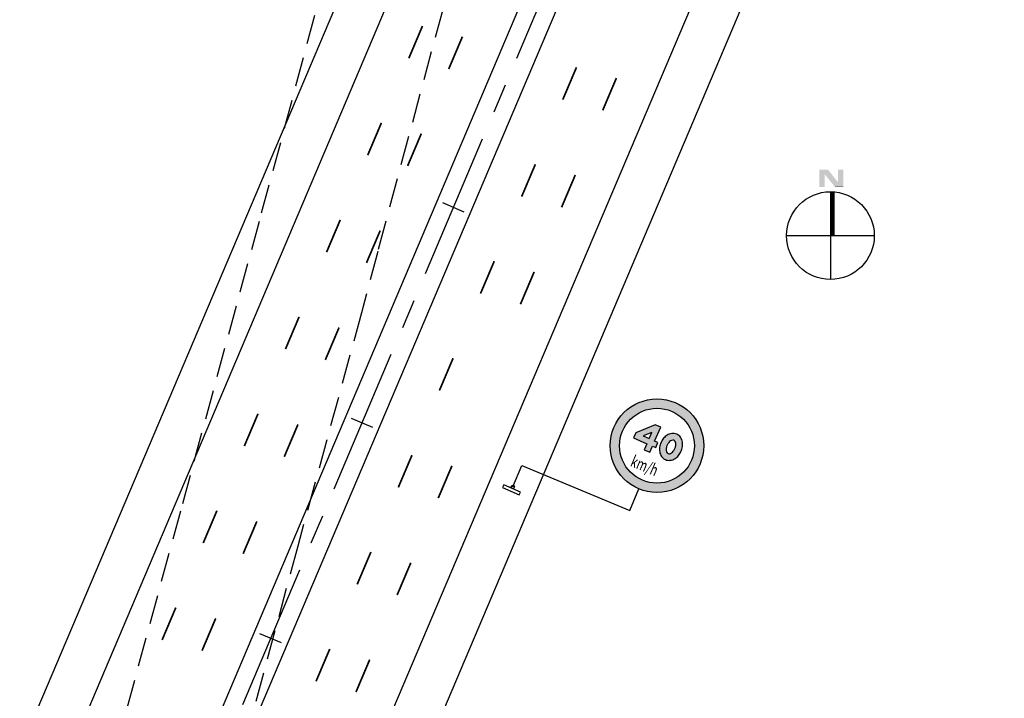
# Model space of a CAD drawing. Extents: x 180019 to 181625, y 1679781 to 1682902.
# Drawn here: x 180338 to 180422, y 1680951 to 1681009 of the extents above; entities that cross this region are included whole.
import ezdxf

# ---------------------------------------------------------------- set-up
doc = ezdxf.new("R2010")
doc.units = 0
doc.header["$LTSCALE"] = 10
doc.header["$MEASUREMENT"] = 0
doc.linetypes.add('CENTER', pattern=[2, 1.25, -0.25, 0.25, -0.25])
doc.linetypes.add('DASHED2', pattern=[0.375, 0.25, -0.125])
doc.layers.get('0').update_dxf_attribs({"linetype": 'CONTINUOUS'})
for name, color, linetype in [('CONTORNO-PRETO', 7, 'CONTINUOUS'), ('CONTORNO-VERMELHO', 1, 'CONTINUOUS'), ('H', 7, 'CONTINUOUS'), ('H-VERMELHO', 1, 'CONTINUOUS'), ('P-EIXO-VOL', 3, 'CENTER'), ('P-ESTA-VOL', 7, 'CENTER'), ('P-GEO', 6, 'CONTINUOUS'), ('P-GEO-CALCADA', 7, 'CONTINUOUS'), ('SINALIZACAO-VERTICAL', 7, 'CONTINUOUS'), ('SINALIZAÇÃO-HORIZONTAL', 7, 'CONTINUOUS'), ('T-CAD_MFIO-EXI', 253, 'DASHED2'), ('ZZZ_NORTE', 7, 'CONTINUOUS')]:
    doc.layers.add(name, color=color, linetype=linetype)
doc.styles.add('ROMAND', font='romand', dxfattribs={"width": 0.7, "height": 2})

# ---------------------------------------------------------------- blocks, each defined once
blk = doc.blocks.new('PINT')
at = {"layer": 'SINALIZAÇÃO-HORIZONTAL', "const_width": 0.15, "flags": 128}
blk.add_lwpolyline([(0, 0), (3, 0)], dxfattribs=at)
blk = doc.blocks.new('PLAC')
blk.add_lwpolyline([(0.27, -1.55), (0.81, -1.55), (0.81, 1.55), (0.27, 1.55)], close=True)
blk.add_circle((0, 0), 0.274)
blk = doc.blocks.new('R-19')
at = {"layer": 'H-VERMELHO'}
h = blk.add_hatch(color=256, dxfattribs=at)
edge = h.paths.add_edge_path(flags=16)
edge.add_arc((0, 8), 6.4, 0, 360)
edge = h.paths.add_edge_path()
edge.add_arc((0, 8), 8, 0, 360)
at = {"layer": 'CONTORNO-VERMELHO'}
for radius in [8, 6.4]:
    blk.add_circle((0, 8), radius, dxfattribs=at)
at = {"layer": 'CONTORNO-PRETO', "style": 'ROMAND', "width": 0.7}
blk.add_text('km/h', height=2, dxfattribs=at).set_placement((-2.99, 3.04))
blk = doc.blocks.new('40')
at = {"layer": 'H'}
h = blk.add_hatch(color=256, dxfattribs=at)
h.paths.add_polyline_path([(-0.72, 2.34), (-1.75, 2.34), (-4.25, -0.25), (-4.25, -1.2), (-1.75, -1.2), (-1.75, -2.32), (-0.72, -2.32), (-0.72, -1.2), (-0.11, -1.2), (-0.11, -0.25), (-0.72, -0.25)])
h.paths.add_polyline_path([(-1.75, 0.93), (-1.75, -0.25), (-2.89, -0.25)], flags=16)
h = blk.add_hatch(color=256, dxfattribs=at)
h.paths.add_polyline_path([(3.06, 2.13, 0.141541), (2.24, 2.36, 0.141536), (1.42, 2.13, 0.107157), (0.81, 1.53, 0.079069), (0.48, 0.81, 0.066529), (0.37, -0.02, 0.066547), (0.48, -0.85, 0.079069), (0.81, -1.57, 0.107157), (1.42, -2.17, 0.141466), (2.24, -2.4, 0.141611), (3.06, -2.17, 0.107157), (3.68, -1.57, 0.079069), (4, -0.85, 0.06651), (4.11, -0.02, 0.066566), (4, 0.81, 0.079069), (3.68, 1.53, 0.107157)])
h.paths.add_polyline_path([(2.97, -0.02, 0.066542), (2.89, 0.51, 0.079069), (2.72, 0.9, 0.107157), (2.45, 1.16, 0.142204), (2.24, 1.22, 0.140874), (2.03, 1.16, 0.107157), (1.76, 0.9, 0.079069), (1.59, 0.51, 0.066329), (1.52, -0.02, 0.066746), (1.59, -0.55, 0.079069), (1.76, -0.94, 0.107157), (2.03, -1.2, 0.141432), (2.24, -1.26, 0.141645), (2.45, -1.2, 0.107157), (2.72, -0.94, 0.079069), (2.89, -0.55, 0.066533)], flags=16)
for points in [[(-1.75, 2.34), (-4.25, -0.25), (-4.25, -1.2), (-1.75, -1.2), (-1.75, -2.32), (-0.72, -2.32), (-0.72, -1.2), (-0.11, -1.2), (-0.11, -0.25), (-0.72, -0.25), (-0.72, 2.34)], [(-1.75, -0.25), (-1.75, 0.93), (-2.89, -0.25)]]:
    blk.add_lwpolyline(points, close=True)
for points in [[(2.24, 2.36, 0.141539), (1.42, 2.13, 0.107157), (0.81, 1.53, 0.079069), (0.48, 0.81, 0.066538), (0.37, -0.02, 0.066538), (0.48, -0.85, 0.079069), (0.81, -1.57, 0.107157), (1.42, -2.17, 0.141539), (2.24, -2.4, 0.141539), (3.06, -2.17, 0.107157), (3.68, -1.57, 0.079069), (4, -0.85, 0.066538), (4.11, -0.02, 0.066538), (4, 0.81, 0.079069), (3.68, 1.53, 0.107157), (3.06, 2.13, 0.141539)], [(2.24, 1.22, 0.141539), (2.03, 1.16, 0.107157), (1.76, 0.9, 0.079069), (1.59, 0.51, 0.066538), (1.52, -0.02, 0.066538), (1.59, -0.55, 0.079069), (1.76, -0.94, 0.107157), (2.03, -1.2, 0.141539), (2.24, -1.26, 0.141539), (2.45, -1.2, 0.107157), (2.72, -0.94, 0.079069), (2.89, -0.55, 0.066538), (2.97, -0.02, 0.066538), (2.89, 0.51, 0.079069), (2.72, 0.9, 0.107157), (2.45, 1.16, 0.141539)]]:
    blk.add_lwpolyline(points, format="xyb", close=True)
blk = doc.blocks.new('STA_TIC')
blk.add_line((0, -0.04165), (0, 0.04165))
blk = doc.blocks.new('ZA_NARWB')
for p, q in [((0, 0.5), (0, -0.5)), ((0.01, 0.4999), (0.01, 0)), ((0.02, 0.4996), (0.02, 0)), ((0.03, 0.4991), (0.03, 0)), ((0.04, 0.498398), (0.04, 0)), ((-0.5, 0), (0.5, 0))]:
    blk.add_line(p, q)
blk.add_circle((0, 0), 0.5)
for points in [[(-0.125983, 0.75342), (-0.065624, 0.75342), (-0.125983, 0.55342), (-0.065624, 0.55342)], [(0.051871, 0.55342), (0.125567, 0.55942), (-0.103932, 0.74742), (-0.029269, 0.75342)], [(0.087481, 0.55342), (0.146849, 0.55342), (0.087481, 0.75342), (0.146849, 0.75342)], [(0.051871, 0.55942), (0.051871, 0.55342), (0.146309, 0.55942), (0.146849, 0.55342)]]:
    blk.add_solid(points)

msp = doc.modelspace()

# ---------------------------------------------------------------- linework, layer by layer
at = {"layer": 'P-EIXO-VOL'}
msp.add_lwpolyline([(180144.933, 1680165.717), (180167.135, 1680243.306, 0.035185), (180172.95, 1680270.811), (180181.337, 1680331.189, -0.031256), (180188.551, 1680366.685), (180320.188, 1680855.61, -0.034594), (180333.709, 1680894.807), (180400.067, 1681051.181, -0.046153), (180414.206, 1681077.463, 0.132772), (180447.218, 1681176.483), (180447.497, 1681181.292, -0.052939), (180471.569, 1681327.135), (180793.41, 1682492.913, -0.080462), (180836.929, 1682587.818), (180879.77, 1682651.73, -0.015017), (180949.612, 1682749.447), (180986.641, 1682798.097, -0.056427), (181028.015, 1682841.34), (181085.884, 1682889.565)], format="xyb", dxfattribs=at)
at = {"layer": 'P-GEO'}
for p, q in [((180322.662, 1680899.495), (180389.02, 1681055.869)), ((180332.328, 1680895.393), (180398.686, 1681051.767)), ((180335.089, 1680894.221), (180401.448, 1681050.595)), ((180344.755, 1680890.119), (180411.113, 1681046.494))]:
    msp.add_line(p, q, dxfattribs=at)
at = {"layer": 'P-GEO-CALCADA'}
for p, q in [((180318.98, 1680901.057), (180385.338, 1681057.432)), ((180342.594, 1680874.788), (180416.417, 1681048.753))]:
    msp.add_line(p, q, dxfattribs=at)
at = {"layer": 'SINALIZACAO-VERTICAL', "flags": 128}
msp.add_lwpolyline([(180380.24, 1680968.62), (180381.011, 1680970.466), (180390.238, 1680966.611), (180391.009, 1680968.456)], dxfattribs=at)
at = {"layer": 'T-CAD_MFIO-EXI'}
for p, q in [((180365.239, 1681016.141), (180358.544, 1680991.305)), ((180375.213, 1681013.056), (180368.684, 1680988.75)), ((180358.544, 1680991.305), (180351.824, 1680966.561)), ((180368.684, 1680988.75), (180367.306, 1680983.492)), ((180367.306, 1680983.492), (180361.843, 1680963.568)), ((180351.824, 1680966.561), (180343.475, 1680935.909)), ((180361.843, 1680963.568), (180353.573, 1680932.843))]:
    msp.add_line(p, q, dxfattribs=at)

# ---------------------------------------------------------------- block references
at = {"layer": 'P-ESTA-VOL', "xscale": 24.00960384153662, "yscale": 24.00960384153662, "zscale": 24.00960384153662, "rotation": 67.00587386863525}
for p in [(180375.165, 1680992.5), (180367.352, 1680974.089), (180359.54, 1680955.678)]:
    msp.add_blockref('STA_TIC', p, dxfattribs=at)
at = {"layer": 'SINALIZACAO-VERTICAL', "xscale": 0.5, "yscale": 0.5, "zscale": 0.5}
for name, p, rotation in [('R-19', (180391.009, 1680968.456), 337.1115896431065), ('40', (180392.746, 1680972.506), 336.1030881259381), ('PLAC', (180380.24, 1680968.62), 246.1837390924146)]:
    msp.add_blockref(name, p, dxfattribs=dict(at, rotation=rotation))
at = {"layer": 'SINALIZAÇÃO-HORIZONTAL'}
for p, rotation in [((180371.343, 1681005.253), 67.00587386864429), ((180374.756, 1681004.337), 67.00587386864429), ((180384.509, 1681001.718), 67.00587386863525), ((180387.922, 1681000.802), 67.00587386861172), ((180367.827, 1680996.968), 67.00587386864429), ((180371.241, 1680996.052), 67.00587386864429), ((180380.993, 1680993.433), 67.00587386863525), ((180384.406, 1680992.517), 67.00587386861172), ((180364.312, 1680988.683), 67.00587386864429), ((180367.725, 1680987.767), 67.00587386864429), ((180377.477, 1680985.149), 67.00587386863525), ((180380.89, 1680984.232), 67.00587386861172), ((180360.796, 1680980.398), 67.00587386864429), ((180364.209, 1680979.482), 67.00587386864429), ((180373.961, 1680976.864), 67.00587386863525), ((180357.28, 1680972.113), 67.00587386864429), ((180360.694, 1680971.197), 67.00587386864429), ((180370.446, 1680968.579), 67.00587386863525), ((180373.859, 1680967.662), 67.00587386861172), ((180353.765, 1680963.828), 67.00587386864429), ((180357.178, 1680962.912), 67.00587386864429), ((180366.93, 1680960.294), 67.00587386863525), ((180370.343, 1680959.377), 67.00587386861172), ((180350.249, 1680955.544), 67.00587386864429), ((180353.662, 1680954.627), 67.00587386864429), ((180363.414, 1680952.009), 67.00587386863525), ((180366.827, 1680951.093), 67.00587386861172)]:
    msp.add_blockref('PINT', p, dxfattribs=dict(at, rotation=rotation))
at = {"layer": 'ZZZ_NORTE', "xscale": 7.5, "yscale": 7.5, "zscale": 7.5}
msp.add_blockref('ZA_NARWB', (180407.396, 1680990.096), dxfattribs=at)

doc.saveas('drawing.dxf')
